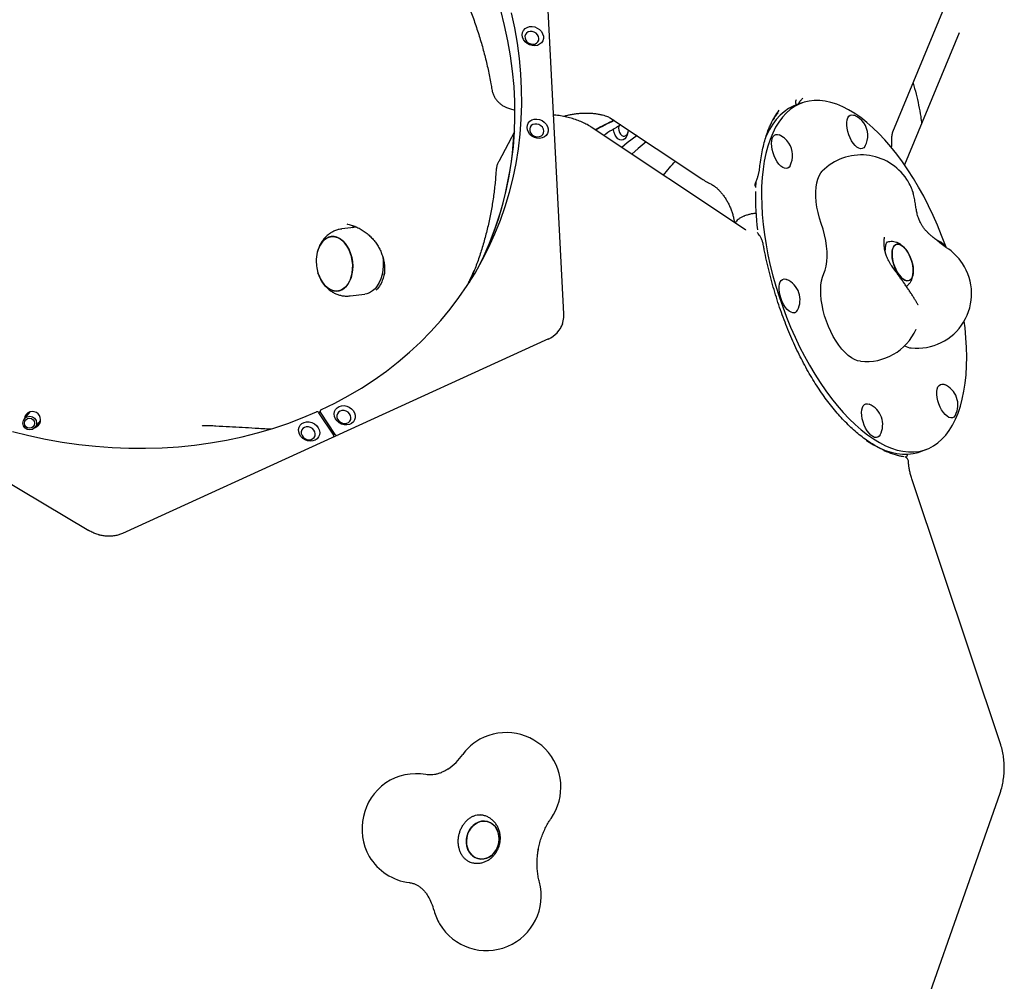
# Model space of a CAD drawing. Units: millimetres. Extents: x 5076 to 15795, y 18205 to 25302.
# Drawn here: x 9203 to 9743, y 21141 to 21669 of the extents above; entities that cross this region are included whole.
import ezdxf

# ---------------------------------------------------------------- set-up
doc = ezdxf.new("R2010")
doc.units = ezdxf.units.MM
doc.header["$LTSCALE"] = 100

msp = doc.modelspace()

# ---------------------------------------------------------------- linework, layer by layer
at = {"color": 7, "linetype": 'Continuous', "lineweight": 25}
for p, q in [((9501.34, 21507.27), (9488.31, 21759.88)), ((9681.84, 21607.14), (9718.18, 21695.19)), ((9718.22, 21661.49), (9688.32, 21589.04)), ((9471.52, 21619.97), (9474.37, 21619.12)), ((9629.02, 21622.01), (9628.7, 21622.96)), ((9632.18, 21623.13), (9628.86, 21621.95)), ((9630.29, 21622.71), (9630.88, 21623.75)), ((9526.96, 21614.73), (9577.01, 21581.4)), ((9600.92, 21553.48), (9516.26, 21609.85)), ((9474.27, 21607.27), (9465.62, 21591.01)), ((9581.96, 21578.59), (9582.35, 21578.4)), ((9606.73, 21579.66), (9606.57, 21576.73)), ((9692.78, 21574.54), (9692.73, 21574.69)), ((9693.12, 21573.43), (9692.8, 21574.46)), ((9693.17, 21572.79), (9693.07, 21573.42)), ((9601.63, 21561.43), (9600.53, 21561.04)), ((9387.74, 21554.91), (9379.6, 21553.93)), ((9710.52, 21544.16), (9710.36, 21544.28)), ((9402.79, 21528.93), (9402.8, 21529.15)), ((9384.04, 21517.19), (9392.18, 21518.18)), ((9695.7, 21512.07), (9695.68, 21512.16)), ((9694.61, 21498.86), (9694.61, 21498.86)), ((9493.01, 21493.63), (9259.18, 21386.84)), ((9208.37, 21453.54), (9205.36, 21449.9)), ((9375.06, 21440.74), (9367, 21453.09)), ((9367.75, 21454.31), (9367.06, 21453.01)), ((9375.87, 21441.12), (9367.82, 21453.47)), ((9240.75, 21388.36), (9140.56, 21447.54)), ((9211.21, 21445.05), (9214.23, 21448.69)), ((9214.09, 21448.03), (9213.31, 21447.59)), ((9214.17, 21448.36), (9213.76, 21448.13)), ((9213.81, 21448.19), (9214.18, 21448.4)), ((9303.12, 21445.97), (9302.93, 21445.98)), ((9375.05, 21439.76), (9375.12, 21439.9)), ((9696.64, 21431.66), (9699.96, 21432.84)), ((9740.73, 21271.89), (9692.41, 21416.31)), ((9240.75, 21388.36), (9240.75, 21388.36)), ((9246.33, 21386.02), (9246.32, 21386.02)), ((9692.35, 21106.62), (9740.68, 21244.31)), ((9457.16, 21232.11), (9455.47, 21232.49)), ((9449.7, 21206.52), (9451.33, 21206.15))]:
    msp.add_line(p, q, dxfattribs=at)
at = {"color": 7, "linetype": 'Continuous', "lineweight": 25, "flags": 128}
for points in [[(9454.91, 21533.69), (9456.49, 21536.9), (9459.8, 21544.22), (9462.79, 21551.69), (9465.44, 21559.3), (9467.77, 21567.04), (9469.75, 21574.89), (9471.39, 21582.84), (9472.69, 21590.89), (9473.65, 21599.02), (9474.26, 21607.22), (9474.53, 21615.47), (9474.44, 21623.77), (9474.01, 21632.11), (9473.24, 21640.47), (9472.12, 21648.84), (9470.65, 21657.2), (9468.84, 21665.56), (9466.7, 21673.89)], [(9368.1, 21454.64), (9375.69, 21458.35), (9383.08, 21462.34), (9390.26, 21466.61), (9397.22, 21471.15), (9403.95, 21475.95), (9410.44, 21481.01), (9416.67, 21486.32), (9422.65, 21491.86), (9428.36, 21497.64), (9433.8, 21503.65), (9438.95, 21509.87), (9443.81, 21516.3), (9448.38, 21522.93), (9452.64, 21529.74), (9456.59, 21536.74), (9460.22, 21543.9), (9463.53, 21551.23), (9466.52, 21558.7), (9469.17, 21566.31), (9471.49, 21574.04), (9473.48, 21581.89), (9475.12, 21589.85), (9476.42, 21597.89), (9477.38, 21606.02), (9477.99, 21614.22), (9478.25, 21622.48), (9478.17, 21630.78), (9477.74, 21639.12), (9476.96, 21647.47), (9475.84, 21655.84), (9474.38, 21664.21), (9472.57, 21672.56)], [(9481.19, 21664.54), (9482.5, 21664.94), (9483.93, 21665.02), (9485.38, 21664.77), (9486.77, 21664.19), (9488.01, 21663.34), (9489.01, 21662.26), (9489.72, 21661.02), (9490.09, 21659.7), (9490.09, 21658.38), (9489.74, 21657.15), (9489.04, 21656.08), (9488.05, 21655.23), (9486.83, 21654.67), (9485.44, 21654.43), (9483.99, 21654.52), (9482.56, 21654.94), (9481.23, 21655.66), (9480.11, 21656.63), (9479.25, 21657.8), (9478.7, 21659.09), (9478.51, 21660.42), (9478.69, 21661.71), (9479.22, 21662.87), (9480.07, 21663.83), (9481.19, 21664.54)], [(9481.73, 21662), (9480.87, 21661.42), (9480.26, 21660.61), (9479.97, 21659.63), (9480.03, 21658.58), (9480.42, 21657.55), (9481.11, 21656.63), (9482.05, 21655.9), (9483.14, 21655.43), (9484.3, 21655.26), (9485.41, 21655.4), (9486.38, 21655.84), (9487.13, 21656.55), (9487.58, 21657.46), (9487.7, 21658.48), (9487.47, 21659.53), (9486.92, 21660.52), (9486.1, 21661.35), (9485.07, 21661.96), (9483.94, 21662.28), (9482.79, 21662.3), (9481.73, 21662)], [(9711.06, 21543.88), (9710.73, 21544.82), (9708.62, 21550.42), (9706.36, 21555.94), (9703.96, 21561.36), (9701.43, 21566.66), (9698.77, 21571.83), (9696, 21576.85), (9693.12, 21581.69), (9690.15, 21586.34), (9687.09, 21590.79), (9683.96, 21595.02), (9680.77, 21599.01), (9677.52, 21602.76), (9674.24, 21606.24), (9670.92, 21609.44), (9667.59, 21612.36), (9664.26, 21614.99), (9660.92, 21617.31), (9657.61, 21619.31), (9654.33, 21620.99), (9651.09, 21622.35), (9647.9, 21623.38), (9644.78, 21624.07), (9641.73, 21624.42), (9638.76, 21624.43), (9635.89, 21624.11), (9633.13, 21623.45), (9630.48, 21622.45), (9627.96, 21621.12), (9625.57, 21619.46), (9623.33, 21617.48), (9621.23, 21615.19), (9619.29, 21612.59), (9617.52, 21609.7), (9615.92, 21606.51), (9614.49, 21603.06), (9613.24, 21599.33), (9612.18, 21595.36), (9611.31, 21591.15), (9610.63, 21586.72), (9610.15, 21582.08), (9609.86, 21577.25), (9609.77, 21572.25), (9609.88, 21567.1), (9610.18, 21561.8), (9610.68, 21556.39), (9611.38, 21550.88), (9612.27, 21545.29), (9613.34, 21539.63), (9614.6, 21533.94), (9616.05, 21528.22), (9617.67, 21522.51), (9619.45, 21516.81), (9621.41, 21511.15), (9623.52, 21505.55), (9625.77, 21500.03), (9628.17, 21494.61), (9630.71, 21489.31), (9633.36, 21484.14), (9636.14, 21479.13), (9639.01, 21474.28), (9641.99, 21469.63), (9641.99, 21469.63)], [(9628.86, 21621.95), (9627.16, 21621.26), (9624.64, 21619.94), (9622.25, 21618.28), (9620.01, 21616.3), (9617.91, 21614.01), (9615.97, 21611.41), (9614.2, 21608.51), (9612.59, 21605.33), (9612.19, 21604.43)], [(9656.56, 21610.86), (9656.58, 21612.42), (9656.79, 21613.79), (9657.18, 21614.93), (9657.75, 21615.79), (9658.48, 21616.34), (9659.33, 21616.56), (9660.27, 21616.45), (9660.71, 21616.29)], [(9483.81, 21613.73), (9485.12, 21614.14), (9486.55, 21614.21), (9488.01, 21613.96), (9489.39, 21613.39), (9490.63, 21612.53), (9491.63, 21611.45), (9492.34, 21610.21), (9492.71, 21608.89), (9492.71, 21607.57), (9492.36, 21606.34), (9491.66, 21605.27), (9490.67, 21604.43), (9489.45, 21603.87), (9488.06, 21603.62), (9486.61, 21603.71), (9485.18, 21604.13), (9483.86, 21604.85), (9482.73, 21605.82), (9481.87, 21606.99), (9481.32, 21608.28), (9481.13, 21609.61), (9481.31, 21610.9), (9481.84, 21612.06), (9482.69, 21613.03), (9483.81, 21613.73)], [(9484.36, 21611.19), (9483.49, 21610.61), (9482.88, 21609.8), (9482.59, 21608.82), (9482.65, 21607.77), (9483.04, 21606.74), (9483.73, 21605.82), (9484.67, 21605.09), (9485.76, 21604.62), (9486.92, 21604.45), (9488.03, 21604.59), (9489, 21605.04), (9489.75, 21605.74), (9490.2, 21606.65), (9490.32, 21607.67), (9490.09, 21608.72), (9489.54, 21609.71), (9488.72, 21610.54), (9487.69, 21611.15), (9486.56, 21611.48), (9485.41, 21611.49), (9484.36, 21611.19)], [(9531.52, 21610.35), (9531.41, 21609.23), (9531.53, 21608.05), (9531.87, 21606.93), (9532.41, 21605.98), (9533.1, 21605.29), (9533.87, 21604.91), (9534.67, 21604.88), (9535.41, 21605.2), (9536.03, 21605.84), (9536.48, 21606.75), (9536.49, 21606.79)], [(9666.71, 21599.45), (9666.51, 21599.11), (9665.86, 21598.4), (9665.07, 21598.01), (9664.17, 21597.96), (9663.19, 21598.24), (9662.16, 21598.85), (9661.13, 21599.76), (9660.13, 21600.94), (9659.2, 21602.35), (9658.36, 21603.94), (9657.66, 21605.64), (9657.11, 21607.41), (9656.74, 21609.17), (9656.56, 21610.86)], [(9536.58, 21608.33), (9536.58, 21608.3), (9536.5, 21606.82), (9536.17, 21605.47), (9535.61, 21604.31), (9534.87, 21603.42), (9533.98, 21602.87), (9533, 21602.68), (9532, 21602.86), (9531.03, 21603.4), (9530.17, 21604.28), (9529.45, 21605.43), (9528.93, 21606.78), (9528.64, 21608.25), (9528.6, 21608.67)], [(9541.5, 21605.16), (9536.12, 21601.09), (9533.12, 21598.63)], [(9618.4, 21590.82), (9617.51, 21592.32), (9616.74, 21593.98), (9616.11, 21595.72), (9615.65, 21597.49), (9615.37, 21599.22), (9615.29, 21600.86), (9615.4, 21602.33), (9615.7, 21603.59), (9616.19, 21604.59), (9616.84, 21605.3), (9617.63, 21605.69), (9618.53, 21605.75), (9619.45, 21605.49)], [(9546.45, 21601.75), (9542.04, 21598.04), (9538.63, 21594.95)], [(9625.45, 21588.64), (9624.95, 21587.91), (9624.22, 21587.36), (9623.37, 21587.14), (9622.43, 21587.26), (9621.42, 21587.7), (9620.39, 21588.46), (9619.37, 21589.52), (9618.4, 21590.82)], [(9642.58, 21556.9), (9641.61, 21559.9), (9640.81, 21562.92), (9640.2, 21565.91), (9639.78, 21568.84), (9639.56, 21571.67), (9639.53, 21574.37), (9639.71, 21576.89), (9640.08, 21579.21), (9640.65, 21581.3), (9641.4, 21583.12), (9642.33, 21584.66), (9643.16, 21585.64)], [(9644, 21529.4), (9644.75, 21531.35), (9645.31, 21533.57), (9645.67, 21536.02), (9645.83, 21538.67), (9645.78, 21541.49), (9645.53, 21544.46), (9645.07, 21547.51), (9644.43, 21550.63), (9643.59, 21553.78), (9642.58, 21556.9)], [(9368.2, 21525.75), (9369.33, 21524.04), (9370.6, 21522.58), (9371.99, 21521.41), (9373.46, 21520.56), (9374.98, 21520.03), (9376.51, 21519.86), (9378.01, 21520.03), (9379.46, 21520.55), (9380.82, 21521.41), (9382.05, 21522.57), (9383.12, 21524.03), (9384.02, 21525.73), (9384.72, 21527.65), (9385.2, 21529.74), (9385.46, 21531.95), (9385.48, 21534.22), (9385.27, 21536.5), (9384.83, 21538.75), (9384.17, 21540.9), (9383.3, 21542.91), (9382.26, 21544.73), (9381.05, 21546.32), (9379.72, 21547.63), (9378.29, 21548.65), (9376.79, 21549.34), (9375.26, 21549.69), (9373.74, 21549.69), (9372.25, 21549.34), (9370.85, 21548.66), (9369.55, 21547.64), (9368.39, 21546.33), (9367.4, 21544.74), (9366.6, 21542.92), (9366.01, 21540.91), (9365.64, 21538.76), (9365.53, 21537.41)], [(9368.67, 21546.68), (9369.86, 21547.92), (9371.19, 21548.86), (9372.62, 21549.46), (9374.11, 21549.73), (9375.64, 21549.64), (9377.17, 21549.2), (9378.65, 21548.43), (9380.06, 21547.33), (9381.37, 21545.95), (9382.54, 21544.3), (9383.54, 21542.43), (9384.35, 21540.37), (9384.96, 21538.19), (9385.34, 21535.93), (9385.5, 21533.65), (9385.42, 21531.39), (9385.1, 21529.21), (9384.57, 21527.16), (9383.82, 21525.29), (9382.87, 21523.64), (9381.75, 21522.25), (9380.49, 21521.16), (9379.11, 21520.39), (9377.64, 21519.96), (9376.12, 21519.87), (9374.59, 21520.13), (9373.08, 21520.74), (9371.63, 21521.68), (9370.27, 21522.92), (9369.03, 21524.44), (9367.94, 21526.21), (9367.03, 21528.17), (9366.44, 21529.89)], [(9685.8, 21528.03), (9684.79, 21529.38), (9683.85, 21530.94), (9683.03, 21532.66), (9682.36, 21534.48), (9681.85, 21536.33), (9681.52, 21538.15), (9681.39, 21539.89), (9681.46, 21541.47), (9681.72, 21542.85), (9682.17, 21543.99), (9682.8, 21544.83), (9683.57, 21545.36), (9684.48, 21545.56), (9685.47, 21545.41), (9686.53, 21544.92), (9687.61, 21544.12), (9688.67, 21543.02), (9689.69, 21541.67), (9690.63, 21540.11), (9691.44, 21538.39), (9692.12, 21536.58), (9692.63, 21534.73), (9692.96, 21532.9), (9693.09, 21531.17), (9693.02, 21529.58), (9692.76, 21528.2), (9692.3, 21527.06), (9691.68, 21526.22), (9690.9, 21525.69), (9690, 21525.5), (9689.01, 21525.64), (9687.95, 21526.13), (9686.87, 21526.93), (9685.8, 21528.03)], [(9692.91, 21528.86), (9693.08, 21530.35), (9693.05, 21532.02), (9692.82, 21533.81), (9692.4, 21535.65), (9691.8, 21537.49), (9691.05, 21539.27), (9690.17, 21540.91), (9689.19, 21542.38), (9688.14, 21543.61), (9687.06, 21544.56), (9685.99, 21545.21), (9684.96, 21545.52), (9684.01, 21545.5), (9683.17, 21545.14), (9682.47, 21544.45), (9681.92, 21543.45), (9681.56, 21542.19), (9681.4, 21540.7), (9681.43, 21539.03), (9681.66, 21537.25), (9682.08, 21535.4), (9682.67, 21533.56), (9683.43, 21531.79), (9684.31, 21530.14), (9685.29, 21528.68), (9686.33, 21527.45), (9687.41, 21526.49), (9688.48, 21525.85), (9689.51, 21525.53), (9690.47, 21525.55), (9691.31, 21525.91), (9692.01, 21526.6), (9692.55, 21527.6), (9692.91, 21528.86)], [(9401.98, 21538.87), (9402.25, 21536.32), (9402.28, 21533.75), (9402.07, 21531.25), (9401.63, 21528.84), (9400.96, 21526.59), (9400.07, 21524.53), (9398.99, 21522.7), (9397.74, 21521.14), (9396.33, 21519.88), (9394.8, 21518.95), (9393.17, 21518.36), (9392.18, 21518.18)], [(9664.05, 21481.33), (9662.52, 21481.64), (9660.84, 21482.28), (9659.12, 21483.26), (9657.38, 21484.54), (9655.65, 21486.11), (9653.94, 21487.96), (9652.29, 21490.06), (9650.69, 21492.39), (9649.19, 21494.91), (9647.8, 21497.59), (9646.53, 21500.4), (9645.41, 21503.31), (9644.44, 21506.27), (9643.63, 21509.25), (9643.01, 21512.21), (9642.57, 21515.11), (9642.33, 21517.92), (9642.28, 21520.6), (9642.42, 21523.12), (9642.76, 21525.45), (9643.29, 21527.55), (9644, 21529.4)], [(9627.9, 21507.94), (9627, 21507.89), (9626.02, 21508.17), (9625, 21508.78), (9623.96, 21509.69), (9622.96, 21510.87), (9622.03, 21512.28), (9621.2, 21513.87), (9620.49, 21515.58), (9619.95, 21517.34), (9619.58, 21519.1), (9619.39, 21520.79), (9619.41, 21522.35), (9619.62, 21523.72), (9620.01, 21524.86), (9620.58, 21525.72), (9621.31, 21526.27), (9622.16, 21526.49), (9623.1, 21526.38), (9623.54, 21526.22)], [(9641.99, 21469.63), (9645.04, 21465.18), (9648.17, 21460.95), (9651.37, 21456.96), (9654.61, 21453.21), (9657.9, 21449.73), (9661.21, 21446.53), (9664.54, 21443.61), (9667.88, 21440.98), (9671.21, 21438.67), (9674.52, 21436.66), (9677.8, 21434.98), (9681.05, 21433.62), (9684.23, 21432.6), (9687.36, 21431.91), (9690.41, 21431.55), (9693.37, 21431.54), (9696.24, 21431.86), (9699.01, 21432.53), (9701.65, 21433.52), (9704.17, 21434.85), (9706.56, 21436.51), (9708.81, 21438.49), (9710.9, 21440.78), (9712.84, 21443.38), (9714.62, 21446.27), (9716.22, 21449.46), (9717.65, 21452.92), (9718.89, 21456.64), (9719.95, 21460.61), (9720.82, 21464.82), (9721.5, 21469.25), (9721.99, 21473.89), (9722.28, 21478.72), (9722.37, 21483.72), (9722.26, 21488.87), (9721.95, 21494.17), (9721.45, 21499.58), (9720.99, 21503.39)], [(9716.14, 21451.71), (9715.94, 21451.38), (9715.3, 21450.67), (9714.51, 21450.28), (9713.6, 21450.23), (9712.62, 21450.51), (9711.6, 21451.11), (9710.57, 21452.03), (9709.57, 21453.21), (9708.63, 21454.62), (9707.8, 21456.2), (9707.1, 21457.91), (9706.55, 21459.68), (9706.18, 21461.44), (9706, 21463.13), (9706.01, 21464.69), (9706.22, 21466.06), (9706.62, 21467.2), (9707.19, 21468.06), (9707.91, 21468.61), (9708.76, 21468.83), (9709.71, 21468.72), (9710.14, 21468.56)], [(9674.89, 21440.91), (9674.38, 21440.18), (9673.66, 21439.63), (9672.81, 21439.41), (9671.86, 21439.52), (9670.86, 21439.97), (9669.82, 21440.73), (9668.8, 21441.78), (9667.83, 21443.08), (9666.94, 21444.59), (9666.17, 21446.25), (9665.54, 21447.99), (9665.08, 21449.76), (9664.81, 21451.49), (9664.72, 21453.12), (9664.83, 21454.6), (9665.14, 21455.86), (9665.62, 21456.86), (9666.27, 21457.57), (9667.06, 21457.96), (9667.97, 21458.01), (9668.89, 21457.76)], [(9198.76, 21442.8), (9207.84, 21440.56), (9216.96, 21438.62), (9226.12, 21436.98), (9235.28, 21435.67), (9244.45, 21434.66), (9253.6, 21433.97), (9262.73, 21433.6), (9271.83, 21433.54), (9280.87, 21433.8), (9289.84, 21434.38), (9298.74, 21435.27), (9307.55, 21436.48), (9316.26, 21438), (9324.85, 21439.83), (9333.32, 21441.96), (9341.64, 21444.41), (9349.82, 21447.15), (9357.83, 21450.19), (9365.67, 21453.53)], [(9207.18, 21452.12), (9207.41, 21453.09), (9207.42, 21453.11)], [(9378.01, 21456.5), (9379.32, 21456.9), (9380.75, 21456.98), (9382.21, 21456.72), (9383.59, 21456.15), (9384.83, 21455.29), (9385.83, 21454.21), (9386.54, 21452.98), (9386.91, 21451.66), (9386.92, 21450.34), (9386.56, 21449.1), (9385.87, 21448.03), (9384.87, 21447.19), (9383.65, 21446.63), (9382.26, 21446.39), (9380.81, 21446.48), (9379.38, 21446.89), (9378.06, 21447.61), (9376.93, 21448.59), (9376.07, 21449.76), (9375.52, 21451.05), (9375.33, 21452.38), (9375.51, 21453.66), (9376.04, 21454.82), (9376.89, 21455.79), (9378.01, 21456.5)], [(9378.56, 21453.96), (9377.69, 21453.38), (9377.08, 21452.56), (9376.8, 21451.58), (9376.85, 21450.53), (9377.24, 21449.5), (9377.94, 21448.58), (9378.87, 21447.86), (9379.97, 21447.38), (9381.12, 21447.21), (9382.23, 21447.35), (9383.2, 21447.8), (9383.95, 21448.5), (9384.4, 21449.41), (9384.52, 21450.43), (9384.29, 21451.49), (9383.75, 21452.47), (9382.92, 21453.31), (9381.89, 21453.91), (9380.76, 21454.24), (9379.61, 21454.25), (9378.56, 21453.96)], [(9213.98, 21447.68), (9213.22, 21447.31), (9213.03, 21447.25)], [(9367.39, 21442.28), (9367.27, 21440.98), (9366.8, 21439.79), (9366, 21438.79), (9364.92, 21438.03), (9363.63, 21437.58), (9362.22, 21437.44), (9360.76, 21437.64), (9359.36, 21438.17), (9358.09, 21438.98), (9357.04, 21440.02), (9356.28, 21441.24), (9355.86, 21442.55), (9355.79, 21443.88), (9356.08, 21445.13), (9356.72, 21446.23), (9357.67, 21447.12), (9358.86, 21447.73), (9360.23, 21448.03), (9361.67, 21447.99), (9363.12, 21447.63), (9364.46, 21446.96), (9365.63, 21446.02), (9366.54, 21444.88), (9367.14, 21443.6), (9367.39, 21442.28)], [(9364.95, 21441.5), (9364.73, 21442.55), (9364.18, 21443.54), (9363.36, 21444.37), (9362.33, 21444.98), (9361.19, 21445.3), (9360.05, 21445.32), (9358.99, 21445.02), (9358.12, 21444.44), (9357.52, 21443.62), (9357.23, 21442.65), (9357.28, 21441.6), (9357.68, 21440.57), (9358.37, 21439.65), (9359.31, 21438.92), (9360.4, 21438.45), (9361.55, 21438.28), (9362.67, 21438.42), (9363.64, 21438.86), (9364.38, 21439.57), (9364.84, 21440.47), (9364.95, 21441.5)], [(9667.29, 21437.88), (9667.89, 21437.48), (9671.2, 21435.48), (9674.48, 21433.79), (9677.73, 21432.44), (9680.91, 21431.41), (9684.04, 21430.72), (9687.09, 21430.37), (9690.05, 21430.36), (9692.92, 21430.68), (9695.68, 21431.34), (9696.64, 21431.66)], [(9461.04, 21228.09), (9459.51, 21228.7), (9457.88, 21228.96), (9456.22, 21228.87), (9454.58, 21228.42), (9453.02, 21227.64), (9451.59, 21226.55), (9450.34, 21225.19), (9449.31, 21223.6), (9448.54, 21221.83), (9448.05, 21219.96), (9447.86, 21218.04), (9447.98, 21216.13), (9448.4, 21214.31), (9449.11, 21212.63), (9450.08, 21211.15), (9451.28, 21209.92), (9452.68, 21208.99), (9454.21, 21208.39), (9455.84, 21208.12), (9457.5, 21208.22), (9459.14, 21208.66), (9460.7, 21209.44), (9462.13, 21210.54), (9463.38, 21211.9), (9464.41, 21213.49), (9465.18, 21215.25), (9465.67, 21217.13), (9465.86, 21219.05), (9465.74, 21220.96), (9465.32, 21222.78), (9464.61, 21224.46), (9463.64, 21225.94), (9462.44, 21227.16), (9461.04, 21228.09)], [(9464.83, 21214.35), (9463.92, 21212.67), (9462.78, 21211.19), (9461.43, 21209.95), (9459.93, 21209.01), (9458.32, 21208.4), (9456.67, 21208.13), (9455.02, 21208.21), (9453.43, 21208.65), (9451.96, 21209.42), (9450.65, 21210.5), (9449.56, 21211.86), (9448.72, 21213.45), (9448.15, 21215.2), (9447.88, 21217.08), (9447.92, 21219), (9448.26, 21220.91), (9448.89, 21222.73), (9449.8, 21224.42), (9450.94, 21225.9), (9452.29, 21227.13), (9453.79, 21228.07), (9455.4, 21228.69), (9457.05, 21228.96), (9458.7, 21228.88), (9460.29, 21228.44), (9461.76, 21227.67), (9463.06, 21226.58), (9464.16, 21225.23), (9465, 21223.64), (9465.57, 21221.88), (9465.84, 21220.01), (9465.8, 21218.09), (9465.46, 21216.18), (9464.83, 21214.35)]]:
    msp.add_lwpolyline(points, dxfattribs=at)
at = {"color": 7, "linetype": 'Continuous', "lineweight": 25}
for centre, radius in [((9208.27, 21447.43), 3.78), ((9208.18, 21447.3), 2.78)]:
    msp.add_circle(centre, radius, dxfattribs=at)
for centre, radius, start, end in [((9655.96, 21605.11), 12.15, 2.9529, 66.9909), ((9578.83, 21502.9), 121.43, 114.3518, 119.7583), ((9579.58, 21502.98), 121.44, 114.6236, 120.0157), ((9593.17, 21500.03), 126.38, 118.624, 123.6319), ((9289.86, 21615.88), 184.37, 333.445, 356.5806), ((9614.7, 21594.31), 12.15, 33.5171, 66.9909), ((9655.96, 21605.11), 12.15, 332.2199, 2.9529), ((9614.7, 21594.31), 12.15, 332.2199, 33.5171), ((9664.49, 21564.55), 30, 33.5171, 135.3214), ((9664.49, 21564.55), 30, 19.7644, 33.5171), ((9753.86, 21571.48), 147.41, 178.8596, 187.0461), ((9381.6, 21537.13), 16.07, 143.5558, 179.0318), ((9701.3, 21536.64), 12.15, 37.3921, 66.9909), ((9695.04, 21518.43), 30, 33.5171, 57.1821), ((9387.8, 21536.28), 22.3, 177.1106, 196.664), ((9695.04, 21518.43), 30, 263.8894, 33.5171), ((9385.53, 21535.56), 19.92, 196.5502, 209.5271), ((9618.79, 21515.04), 12.15, 18.5014, 66.9909), ((9618.79, 21515.04), 12.15, 332.2199, 18.5014), ((9487.2, 21506.44), 14.17, 332.2087, 3.3424), ((9627.06, 21510.56), 2.75, 287.826, 334.5222), ((9487.18, 21506.54), 14.22, 293.7096, 341.8823), ((9667.25, 21511.16), 30, 263.8894, 335.8134), ((9693.17, 21498.96), 10.44, 241.9394, 262.6853), ((9705.39, 21457.38), 12.15, 332.2199, 66.9909), ((9664.14, 21446.57), 12.15, 332.2199, 66.9909), ((9209.75, 21449.32), 4.44, 44.356, 172.712), ((9209.84, 21449.25), 4.42, 287.8689, 45.9127), ((9366.07, 21452.49), 1.11, 32.7827, 111.3233), ((9368.44, 21453.93), 0.779, 115.4857, 216.9758), ((9374.41, 21440.27), 0.801, 318.0691, 35.9901), ((9376.82, 21441.74), 1.14, 213.369, 274.5843), ((9469.71, 21247.57), 30, 325.0556, 123.7572), ((9468.45, 21249.67), 27.55, 124, 144.8194), ((9420.29, 21283.63), 31.37, 303.7978, 324.7965), ((9420.29, 21225), 30, 79.734, 123.7572), ((9421.46, 21224.73), 30.88, 125.2962, 209.368), ((9420.29, 21225), 30, 210.907, 263.0384), ((9458.91, 21187.94), 30, 210.907, 14.7316), ((9402.16, 21172.89), 28.85, 13.9693, 31.0198), ((9456.53, 21186.42), 27.19, 193.9717, 210.7263)]:
    msp.add_arc(centre, radius, start, end, dxfattribs=at)
for centre, major_axis, ratio, start_param, end_param in [((9678.31, 21485.85), (-47.29, 142.1), 0.372423, 0.252806, 0.377174), ((9678.31, 21485.85), (-49.52, 138.85), 0.377824, 0.211877, 0.287224), ((9674.86, 21552.72), (-26.22, 123.54), 0.512693, 2.780232, 2.922212), ((9674.86, 21552.72), (-25.08, 123.26), 0.526334, 2.920814, 2.960167)]:
    msp.add_ellipse(centre, major_axis=major_axis, ratio=ratio, start_param=start_param, end_param=end_param, dxfattribs=at)
for points, knots in [([(9111.92, 21836.96), (9112.36, 21837.11), (9115.33, 21838.11), (9120.93, 21839.8), (9128.76, 21841.9), (9136.71, 21843.73), (9144.77, 21845.29), (9152.93, 21846.58), (9161.18, 21847.59), (9169.5, 21848.34), (9177.89, 21848.8), (9186.34, 21849), (9194.83, 21848.91), (9203.36, 21848.56), (9211.91, 21847.92), (9220.48, 21847.02), (9229.05, 21845.84), (9237.62, 21844.38), (9246.16, 21842.66), (9254.68, 21840.67), (9263.15, 21838.42), (9271.58, 21835.9), (9279.94, 21833.12), (9288.24, 21830.08), (9296.45, 21826.8), (9304.57, 21823.26), (9312.58, 21819.48), (9320.48, 21815.47), (9328.26, 21811.21), (9335.91, 21806.73), (9343.41, 21802.03), (9350.76, 21797.11), (9357.95, 21791.98), (9364.97, 21786.65), (9371.81, 21781.11), (9378.46, 21775.39), (9384.92, 21769.49), (9391.17, 21763.41), (9397.21, 21757.16), (9403.03, 21750.75), (9408.62, 21744.19), (9413.98, 21737.49), (9419.1, 21730.66), (9423.97, 21723.69), (9428.59, 21716.62), (9432.95, 21709.43), (9437.05, 21702.14), (9440.88, 21694.76), (9444.44, 21687.31), (9447.71, 21679.78), (9450.71, 21672.19), (9453.42, 21664.54), (9455.84, 21656.85), (9457.98, 21649.13), (9459.8, 21641.39), (9461.06, 21635.18), (9461.64, 21631.57), (9461.81, 21630.53)], [0, 0, 0, 0, 0.003255, 0.021984, 0.040707, 0.059421, 0.078126, 0.096823, 0.115513, 0.134198, 0.152876, 0.171549, 0.190218, 0.208884, 0.227545, 0.246204, 0.264861, 0.283515, 0.302167, 0.320817, 0.339467, 0.358115, 0.376762, 0.395408, 0.414053, 0.432698, 0.451342, 0.469986, 0.488629, 0.507272, 0.525915, 0.544557, 0.5632, 0.581842, 0.600485, 0.619128, 0.637771, 0.656415, 0.67506, 0.693705, 0.712352, 0.731001, 0.749651, 0.768304, 0.78696, 0.805619, 0.824281, 0.842949, 0.861621, 0.880299, 0.898984, 0.917676, 0.936377, 0.955086, 0.973805, 0.992534, 1, 1, 1, 1]), ([(9718.22, 21661.49), (9718.22, 21661.5), (9718.23, 21661.51), (9718.22, 21661.5), (9718.22, 21661.49)], [0, 0, 0, 0, 0.529656, 1, 1, 1, 1]), ([(9692.91, 21633.95), (9692.91, 21633.93), (9693.56, 21631.99), (9694.61, 21627.96), (9696.03, 21621.86), (9697.04, 21616.45), (9697.48, 21613.02), (9697.65, 21611.73)], [0, 0, 0, 0, 0.002304, 0.280863, 0.558459, 0.835077, 1, 1, 1, 1]), ([(9461.87, 21630.54), (9461.93, 21630.16), (9462.08, 21629.14), (9462.65, 21627.58), (9463.51, 21625.9), (9464.57, 21624.42), (9465.8, 21623.13), (9467.18, 21622.01), (9468.71, 21621.08), (9470.17, 21620.4), (9471.13, 21620.11), (9471.53, 21620)], [0, 0, 0, 0, 0.07646, 0.20289, 0.327387, 0.446963, 0.562867, 0.680308, 0.799387, 0.91728, 1, 1, 1, 1]), ([(9630.88, 21623.75), (9631.01, 21623.94), (9631.44, 21624.61), (9632, 21625.22), (9632.38, 21625.64), (9632.38, 21625.64)], [0, 0, 0, 0, 0.293701, 0.996336, 1, 1, 1, 1]), ([(9628.71, 21622.96), (9628.69, 21623.01), (9628.59, 21623.27), (9628.54, 21623.73), (9628.62, 21624.08), (9628.66, 21624.22)], [0, 0, 0, 0, 0.108256, 0.647008, 1, 1, 1, 1]), ([(9628.75, 21624.69), (9628.75, 21624.69), (9628.71, 21624.55), (9628.66, 21624.39), (9628.61, 21624.23)], [0, 0, 0, 0, 0.012558, 1, 1, 1, 1]), ([(9630.06, 21622.38), (9630.09, 21622.41), (9630.18, 21622.52), (9630.24, 21622.63), (9630.29, 21622.71)], [0, 0, 0, 0, 0.3101868, 1, 1, 1, 1]), ([(9516.26, 21609.85), (9515.77, 21610.17), (9514.45, 21611.01), (9512.12, 21612.23), (9509.22, 21613.46), (9506.14, 21614.5), (9502.92, 21615.35), (9499.59, 21616), (9497.16, 21616.34), (9495.86, 21616.47), (9495.71, 21616.49)], [0, 0, 0, 0, 0.086145, 0.2336, 0.383275, 0.534421, 0.684734, 0.833524, 0.980747, 1, 1, 1, 1]), ([(9501.07, 21615.71), (9501.09, 21615.71), (9501.68, 21615.91), (9502.98, 21616.27), (9505.02, 21616.73), (9507.21, 21617.1), (9509.51, 21617.37), (9511.86, 21617.51), (9514.21, 21617.54), (9516.5, 21617.44), (9518.68, 21617.22), (9520.7, 21616.91), (9522.5, 21616.51), (9524.06, 21616.06), (9525.33, 21615.59), (9526.26, 21615.15), (9526.74, 21614.87), (9526.92, 21614.76), (9526.96, 21614.73)], [0, 0, 0, 0, 0.002561, 0.07224, 0.143187, 0.215431, 0.288585, 0.362277, 0.436142, 0.509729, 0.582657, 0.65457, 0.725115, 0.793971, 0.860896, 0.92581, 0.983453, 1, 1, 1, 1]), ([(9608.73, 21586.93), (9608.83, 21587.78), (9609.11, 21590.2), (9609.71, 21594.03), (9610.56, 21598.32), (9611.56, 21602.33), (9612.7, 21606.03), (9613.82, 21609.14), (9614.63, 21610.9), (9614.96, 21611.62)], [0, 0, 0, 0, 0.089028, 0.25534, 0.418679, 0.579139, 0.736869, 0.89207, 1, 1, 1, 1]), ([(9681.35, 21601.84), (9681.34, 21602.06), (9681.28, 21602.86), (9681.31, 21604.04), (9681.42, 21605.33), (9681.58, 21606.29), (9681.75, 21606.9), (9681.81, 21607.07), (9681.84, 21607.14)], [0, 0, 0, 0, 0.073689, 0.276955, 0.474382, 0.665912, 0.852425, 1, 1, 1, 1]), ([(9681.1, 21598.54), (9681.14, 21598.8), (9681.22, 21599.32), (9681.25, 21599.8), (9681.26, 21600.04)], [0, 0, 0, 0, 0.511689, 1, 1, 1, 1]), ([(9681.26, 21600.05), (9681.29, 21600.24), (9681.38, 21600.84), (9681.33, 21601.45), (9681.3, 21601.87)], [0, 0, 0, 0, 0.307906, 1, 1, 1, 1]), ([(9465.65, 21591.01), (9465.54, 21590.82), (9465.11, 21590.09), (9464.63, 21588.67), (9464.23, 21587.12), (9464.2, 21586.15), (9464.19, 21585.81)], [0, 0, 0, 0, 0.121752, 0.468863, 0.815703, 1, 1, 1, 1]), ([(9556.01, 21583.38), (9557.09, 21584.73), (9559.22, 21587.39), (9561.43, 21589.84), (9562.52, 21591.05)], [0, 0, 0, 0, 0.508306, 1, 1, 1, 1]), ([(9464.13, 21585.82), (9464.11, 21585.38), (9463.94, 21582.41), (9463.42, 21576.93), (9462.44, 21569.41), (9461.15, 21561.97), (9459.57, 21554.61), (9457.68, 21547.35), (9455.51, 21540.18), (9453.02, 21533.14), (9450.97, 21527.86), (9449.66, 21524.97), (9449.37, 21524.34)], [0, 0, 0, 0, 0.020188, 0.138289, 0.256448, 0.374695, 0.493025, 0.611433, 0.729914, 0.848458, 0.967056, 1, 1, 1, 1]), ([(9606.82, 21579.8), (9606.85, 21579.86), (9607.12, 21580.55), (9607.56, 21581.85), (9608.1, 21583.64), (9608.5, 21585.35), (9608.65, 21586.4), (9608.72, 21586.93)], [0, 0, 0, 0, 0.025122, 0.283385, 0.526202, 0.760204, 1, 1, 1, 1]), ([(9577.03, 21581.41), (9577.87, 21580.87), (9579.44, 21579.86), (9581.17, 21579.01), (9581.97, 21578.62)], [0, 0, 0, 0, 0.537451, 1, 1, 1, 1]), ([(9582.24, 21578.45), (9582.49, 21578.32), (9583.02, 21578.04), (9584.06, 21577.34), (9585.21, 21576.42), (9586.44, 21575.25), (9587.71, 21573.84), (9588.96, 21572.25), (9590.16, 21570.47), (9591.28, 21568.55), (9592.29, 21566.53), (9593.16, 21564.47), (9593.87, 21562.39), (9594.4, 21560.38), (9594.73, 21558.74), (9594.82, 21557.84), (9594.86, 21557.52)], [0, 0, 0, 0, 0.064549, 0.133094, 0.204197, 0.278612, 0.352015, 0.42689, 0.50351, 0.580092, 0.657094, 0.733338, 0.809768, 0.8863, 0.959389, 1, 1, 1, 1]), ([(9606.24, 21577.45), (9606.28, 21577.77), (9606.36, 21578.47), (9606.62, 21579.27), (9606.8, 21579.72), (9606.83, 21579.8)], [0, 0, 0, 0, 0.406845, 0.900781, 1, 1, 1, 1]), ([(9710.57, 21544.17), (9709.61, 21544.9), (9707.86, 21546.23), (9705.5, 21548.01), (9703.66, 21549.48), (9702.26, 21550.7), (9701.02, 21551.88), (9699.85, 21553.13), (9698.73, 21554.52), (9697.75, 21555.98), (9696.85, 21557.61), (9695.97, 21559.65), (9695.25, 21561.95), (9694.69, 21564.49), (9694.26, 21567.15), (9693.87, 21570.11), (9693.46, 21571.86), (9693.25, 21572.81)], [0, 0, 0, 0, 0.08702, 0.158255, 0.216509, 0.263745, 0.301354, 0.349594, 0.396326, 0.443692, 0.493019, 0.553217, 0.629306, 0.69916, 0.782427, 0.881946, 1, 1, 1, 1]), ([(9600.56, 21561.02), (9600.27, 21560.92), (9599.42, 21560.63), (9598.21, 21560.01), (9596.97, 21559.18), (9596.01, 21558.26), (9595.6, 21557.58), (9595.41, 21557.26)], [0, 0, 0, 0, 0.1164619, 0.341194, 0.5688499, 0.7971534, 1, 1, 1, 1]), ([(9606.56, 21562.48), (9606.23, 21562.45), (9605.25, 21562.36), (9603.7, 21562.05), (9602.39, 21561.71), (9601.75, 21561.46), (9601.64, 21561.42)], [0, 0, 0, 0, 0.192313, 0.556433, 0.922172, 1, 1, 1, 1]), ([(9382.24, 21556.65), (9382.45, 21556.62), (9383.49, 21556.47), (9385.35, 21555.9), (9387.8, 21554.95), (9390.16, 21553.71), (9392.39, 21552.24), (9394.47, 21550.55), (9396.35, 21548.67), (9398, 21546.65), (9399.42, 21544.5), (9400.63, 21542.24), (9401.61, 21539.86), (9402.35, 21537.4), (9402.83, 21534.91), (9403.03, 21532.44), (9403.02, 21530.43), (9402.85, 21529.29), (9402.8, 21528.93)], [0, 0, 0, 0, 0.018253, 0.090459, 0.162647, 0.233941, 0.304122, 0.373146, 0.441105, 0.506931, 0.571024, 0.636007, 0.7018, 0.768211, 0.834975, 0.901803, 0.968919, 1, 1, 1, 1]), ([(9384.94, 21554.6), (9385.47, 21554.89), (9386.06, 21555.22), (9386.69, 21555.3), (9386.75, 21555.31)], [0, 0, 0, 0, 0.912263, 1, 1, 1, 1]), ([(9379.6, 21553.89), (9379.1, 21553.83), (9377.89, 21553.68), (9376.06, 21553.09), (9374.13, 21552.21), (9372.36, 21551.06), (9370.81, 21549.74), (9369.93, 21548.73), (9369.51, 21548.24)], [0, 0, 0, 0, 0.126807, 0.307178, 0.485179, 0.661904, 0.838527, 1, 1, 1, 1]), ([(9601.25, 21553.29), (9601.25, 21553.28), (9601.3, 21553.27), (9601.17, 21553.32), (9600.99, 21553.44), (9600.92, 21553.48)], [0, 0, 0, 0, 0.0127099, 0.638216, 1, 1, 1, 1]), ([(9607.95, 21551.35), (9607.82, 21551.49), (9607.58, 21551.78), (9607.36, 21552.05), (9607.35, 21552.06), (9607.35, 21552.06)], [0, 0, 0, 0, 0.398975, 0.779335, 1, 1, 1, 1]), ([(9610.9, 21544.7), (9610.82, 21545.15), (9610.62, 21546.18), (9610.11, 21547.69), (9609.41, 21549.23), (9608.67, 21550.46), (9608.13, 21551.09), (9607.92, 21551.33)], [0, 0, 0, 0, 0.166812, 0.385525, 0.616642, 0.856729, 1, 1, 1, 1]), ([(9369.51, 21548.24), (9369.1, 21547.7), (9368.26, 21546.57), (9367.26, 21544.66), (9366.55, 21542.96), (9366.28, 21541.87), (9366.2, 21541.52)], [0, 0, 0, 0, 0.271747, 0.560966, 0.856539, 1, 1, 1, 1]), ([(9677.25, 21432.34), (9676.61, 21432.63), (9674.93, 21433.38), (9672.16, 21434.91), (9668.98, 21436.89), (9665.82, 21439.12), (9662.69, 21441.59), (9659.59, 21444.3), (9656.53, 21447.22), (9653.52, 21450.37), (9650.55, 21453.73), (9647.65, 21457.3), (9644.8, 21461.06), (9642.01, 21465.02), (9639.3, 21469.16), (9636.66, 21473.48), (9634.1, 21477.98), (9631.62, 21482.63), (9629.24, 21487.45), (9626.94, 21492.41), (9624.75, 21497.52), (9622.66, 21502.76), (9620.67, 21508.13), (9618.8, 21513.63), (9617.04, 21519.23), (9615.41, 21524.93), (9613.91, 21530.73), (9612.54, 21536.6), (9611.56, 21541.27), (9611.06, 21543.97), (9610.92, 21544.71)], [0, 0, 0, 0, 0.023713, 0.062711, 0.101027, 0.138733, 0.175901, 0.212598, 0.248891, 0.284845, 0.320523, 0.355992, 0.391316, 0.426559, 0.461787, 0.497055, 0.532416, 0.567933, 0.603668, 0.639681, 0.676031, 0.712772, 0.749957, 0.787636, 0.825851, 0.864645, 0.904051, 0.944102, 0.98482, 1, 1, 1, 1]), ([(9683.59, 21530.41), (9682.79, 21531.49), (9681.28, 21533.56), (9679.58, 21536.29), (9678.38, 21538.81), (9677.52, 21541.48), (9677.03, 21544.38), (9677.04, 21547.15), (9677.17, 21548.69), (9677.24, 21549.41)], [0, 0, 0, 0, 0.17133, 0.325719, 0.465993, 0.594887, 0.750434, 0.884296, 1, 1, 1, 1]), ([(9677.78, 21540.85), (9677.78, 21540.91), (9677.71, 21541.57), (9677.73, 21542.69), (9677.82, 21544.12), (9678.03, 21545.27), (9678.3, 21546.12), (9678.55, 21546.65), (9678.72, 21546.86), (9678.71, 21546.85), (9678.7, 21546.84)], [0, 0, 0, 0, 0.0154993, 0.1742623, 0.3296546, 0.4811385, 0.628717, 0.7735879, 0.9189561, 1, 1, 1, 1]), ([(9689.43, 21542.03), (9689.39, 21542.1), (9688.97, 21542.75), (9688.05, 21543.77), (9686.71, 21545.01), (9685.31, 21545.93), (9683.87, 21546.58), (9682.39, 21546.95), (9680.9, 21547.03), (9679.61, 21546.9), (9678.86, 21546.62), (9678.58, 21546.52)], [0, 0, 0, 0, 0.0182852, 0.1753343, 0.3197892, 0.4538816, 0.5789678, 0.6984685, 0.8148675, 0.929809, 1, 1, 1, 1]), ([(9711.3, 21543.64), (9711.22, 21543.69), (9711.04, 21543.81), (9710.72, 21544.05), (9710.54, 21544.19)], [0, 0, 0, 0, 0.430922, 1, 1, 1, 1]), ([(9693.03, 21531.89), (9693.01, 21532.26), (9692.95, 21533.27), (9692.62, 21534.95), (9692.06, 21536.9), (9691.32, 21538.79), (9690.51, 21540.42), (9689.88, 21541.34), (9689.62, 21541.73)], [0, 0, 0, 0, 0.107352, 0.298332, 0.486664, 0.674325, 0.863814, 1, 1, 1, 1]), ([(9402.98, 21530.38), (9402.88, 21529.72), (9402.61, 21528.03), (9401.72, 21525.34), (9400.38, 21522.74), (9399.15, 21521.02), (9398.43, 21520.41), (9398.3, 21520.29)], [0, 0, 0, 0, 0.160437, 0.405513, 0.707208, 0.944324, 1, 1, 1, 1]), ([(9449.1, 21524.33), (9449.23, 21524.63), (9450.2, 21526.95), (9451.25, 21529.17), (9452.16, 21531.1)], [0, 0, 0, 0, 0.13157, 1, 1, 1, 1]), ([(9695.68, 21512.16), (9695.57, 21512.37), (9695.26, 21512.98), (9694.67, 21514.03), (9693.82, 21515.45), (9692.85, 21517.01), (9691.75, 21518.71), (9690.58, 21520.49), (9689.34, 21522.32), (9688.05, 21524.2), (9686.73, 21526.07), (9685.41, 21527.92), (9684.35, 21529.37), (9683.75, 21530.19), (9683.57, 21530.44)], [0, 0, 0, 0, 0.04916, 0.147156, 0.238095, 0.333785, 0.425807, 0.516145, 0.605634, 0.694684, 0.783541, 0.872388, 0.961346, 1, 1, 1, 1]), ([(9689.26, 21522.43), (9689.37, 21522.5), (9689.9, 21522.82), (9690.68, 21523.61), (9691.58, 21524.77), (9692.26, 21526.1), (9692.75, 21527.58), (9693.04, 21529.23), (9693.14, 21530.68), (9693.05, 21531.6), (9693.03, 21531.89)], [0, 0, 0, 0, 0.035129, 0.171651, 0.307793, 0.447143, 0.59375, 0.751539, 0.921651, 1, 1, 1, 1]), ([(9367.58, 21527), (9367.73, 21526.67), (9368.19, 21525.64), (9369.22, 21524.07), (9370.62, 21522.32), (9372.2, 21520.8), (9373.93, 21519.52), (9375.78, 21518.5), (9377.73, 21517.74), (9379.81, 21517.24), (9381.92, 21517.02), (9383.34, 21517.15), (9384.01, 21517.2)], [0, 0, 0, 0, 0.052155, 0.163226, 0.272499, 0.379622, 0.484687, 0.588039, 0.6901, 0.791269, 0.901676, 1, 1, 1, 1]), ([(9303.12, 21446.1), (9304.41, 21446.1), (9306.85, 21446.1), (9309.29, 21445.96), (9310.44, 21445.89)], [0, 0, 0, 0, 0.52499, 1, 1, 1, 1]), ([(9310.44, 21445.85), (9312.92, 21445.72), (9320.1, 21445.35), (9330.16, 21444.8), (9337.67, 21444.36), (9340.55, 21444.19)], [0, 0, 0, 0, 0.24491, 0.710133, 1, 1, 1, 1]), ([(9690.39, 21426.25), (9690.39, 21426.26), (9690.42, 21426.54), (9690.25, 21427.06), (9689.96, 21427.71), (9689.56, 21428.2), (9689.16, 21428.54), (9688.81, 21428.75), (9688.56, 21428.87), (9688.45, 21428.92), (9688.4, 21428.94)], [0, 0, 0, 0, 0.004395, 0.20327, 0.37553, 0.527579, 0.661257, 0.779868, 0.890481, 1, 1, 1, 1]), ([(9689.5, 21428.7), (9689.55, 21428.93), (9689.71, 21429.58), (9689.91, 21430.07), (9690.04, 21430.39)], [0, 0, 0, 0, 0.353452, 1, 1, 1, 1]), ([(9692.41, 21416.31), (9692.28, 21416.7), (9691.91, 21417.82), (9691.4, 21419.7), (9690.92, 21421.89), (9690.59, 21423.96), (9690.43, 21425.43), (9690.41, 21426.13), (9690.4, 21426.25)], [0, 0, 0, 0, 0.110542, 0.324995, 0.538129, 0.748738, 0.955791, 1, 1, 1, 1]), ([(9246.34, 21386.07), (9246.15, 21386.12), (9245.17, 21386.39), (9243.45, 21387.04), (9241.79, 21387.81), (9240.94, 21388.32), (9240.78, 21388.41)], [0, 0, 0, 0, 0.101325, 0.505486, 0.911924, 1, 1, 1, 1]), ([(9259.18, 21386.84), (9258.84, 21386.69), (9257.83, 21386.26), (9256.03, 21385.72), (9253.78, 21385.34), (9251.45, 21385.24), (9249.13, 21385.42), (9247.41, 21385.73), (9246.5, 21385.97), (9246.32, 21386.02)], [0, 0, 0, 0, 0.09029, 0.266592, 0.442764, 0.618691, 0.794442, 0.960723, 1, 1, 1, 1]), ([(9740.68, 21244.31), (9740.9, 21244.99), (9741.49, 21246.76), (9742.21, 21249.73), (9742.76, 21253.21), (9743.02, 21256.74), (9742.98, 21260.3), (9742.65, 21263.86), (9742.03, 21267.39), (9741.33, 21270.06), (9740.85, 21271.54), (9740.73, 21271.89)], [0, 0, 0, 0, 0.07724, 0.202817, 0.328603, 0.454702, 0.581066, 0.70765, 0.834413, 0.961318, 1, 1, 1, 1]), ([(9437.76, 21257.58), (9437.72, 21257.55), (9437.06, 21257.07), (9435.78, 21256.38), (9433.96, 21255.51), (9432.15, 21254.89), (9430.37, 21254.48), (9428.61, 21254.29), (9427.03, 21254.31), (9426.05, 21254.45), (9425.64, 21254.52)], [0, 0, 0, 0, 0.009277, 0.139787, 0.273685, 0.412252, 0.557197, 0.710779, 0.875863, 1, 1, 1, 1]), ([(9451.3, 21205.98), (9450.88, 21206.08), (9449.94, 21206.32), (9448.58, 21207.04), (9447.23, 21208.07), (9446.05, 21209.36), (9445.06, 21210.88), (9444.28, 21212.57), (9443.74, 21214.41), (9443.43, 21216.36), (9443.37, 21218.37), (9443.56, 21220.4), (9444, 21222.39), (9444.67, 21224.3), (9445.56, 21226.1), (9446.64, 21227.72), (9447.88, 21229.15), (9449.25, 21230.35), (9450.46, 21231.14), (9451.2, 21231.5), (9451.44, 21231.62)], [0, 0, 0, 0, 0.050185, 0.113394, 0.17545, 0.235838, 0.294743, 0.352582, 0.409737, 0.466478, 0.522976, 0.579328, 0.635582, 0.691763, 0.747886, 0.803981, 0.860109, 0.916385, 0.972995, 1, 1, 1, 1]), ([(9451.44, 21231.62), (9451.67, 21231.72), (9452.43, 21232.04), (9453.73, 21232.4), (9455.31, 21232.54), (9456.46, 21232.49), (9457.07, 21232.32), (9457.17, 21232.29)], [0, 0, 0, 0, 0.121334, 0.389767, 0.662536, 0.943073, 1, 1, 1, 1]), ([(9465.28, 21213.81), (9465.45, 21214.23), (9465.88, 21215.28), (9466.32, 21217.08), (9466.55, 21219.15), (9466.47, 21221.24), (9466.08, 21223.29), (9465.39, 21225.24), (9464.42, 21227.04), (9463.19, 21228.64), (9461.73, 21229.99), (9460.09, 21231.06), (9458.58, 21231.76), (9457.6, 21231.97), (9457.24, 21232.05)], [0, 0, 0, 0, 0.058332, 0.147856, 0.237804, 0.328112, 0.418623, 0.50911, 0.599263, 0.688737, 0.777238, 0.864603, 0.950844, 1, 1, 1, 1]), ([(9487.03, 21211.29), (9487.05, 21211.45), (9487.17, 21212.64), (9487.61, 21214.86), (9488.35, 21217.9), (9489.33, 21220.86), (9490.49, 21223.71), (9491.83, 21226.44), (9493.12, 21228.65), (9493.98, 21229.92), (9494.3, 21230.38)], [0, 0, 0, 0, 0.023487, 0.17195, 0.320317, 0.468621, 0.616891, 0.76518, 0.913568, 1, 1, 1, 1]), ([(9486.94, 21210.67), (9487.07, 21211.61), (9487.33, 21213.48), (9487.72, 21215.43), (9487.99, 21216.38), (9488, 21216.44)], [0, 0, 0, 0, 0.482798, 0.965529, 1, 1, 1, 1]), ([(9451.38, 21206.17), (9451.48, 21206.14), (9452.19, 21205.93), (9453.56, 21205.85), (9455.44, 21205.94), (9457.29, 21206.37), (9459.06, 21207.08), (9460.72, 21208.07), (9462.23, 21209.32), (9463.55, 21210.8), (9464.58, 21212.32), (9465.07, 21213.37), (9465.28, 21213.81)], [0, 0, 0, 0, 0.018897, 0.130198, 0.240939, 0.351597, 0.462675, 0.574584, 0.687592, 0.801801, 0.917165, 1, 1, 1, 1]), ([(9487.92, 21195.57), (9487.82, 21195.97), (9487.49, 21197.28), (9487.06, 21199.61), (9486.73, 21202.56), (9486.62, 21205.6), (9486.7, 21208.52), (9486.93, 21210.42), (9487.03, 21211.29)], [0, 0, 0, 0, 0.084092, 0.274253, 0.463849, 0.65284, 0.841434, 1, 1, 1, 1]), ([(9416.65, 21195.22), (9416.83, 21195.19), (9417.61, 21195.09), (9418.89, 21194.76), (9420.45, 21194.09), (9421.88, 21193.25), (9423.21, 21192.22), (9424.51, 21190.97), (9425.75, 21189.51), (9426.52, 21188.3), (9426.89, 21187.73)], [0, 0, 0, 0, 0.049076, 0.224623, 0.376954, 0.514689, 0.641751, 0.76114, 0.886849, 1, 1, 1, 1])]:
    msp.add_open_spline(points, degree=3, knots=knots, dxfattribs=at)

doc.saveas('drawing.dxf')
